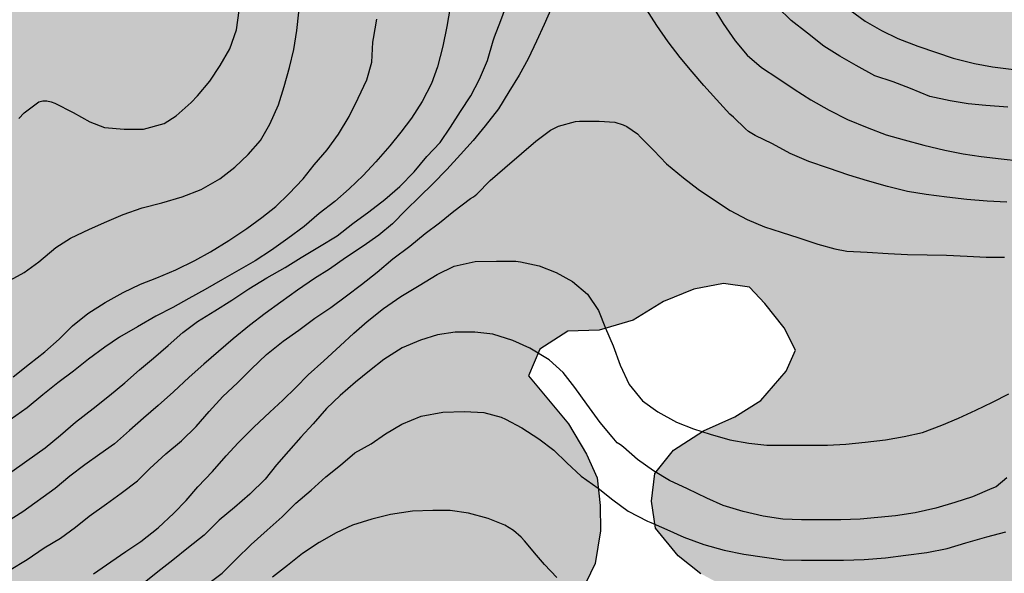
# Model space of a CAD drawing. Units: metres. Extents: x 578894 to 579245, y 4796040 to 4796291.
# Drawn here: x 579133 to 579189, y 4796175 to 4796207 of the extents above; entities that cross this region are included whole.
import ezdxf

# ---------------------------------------------------------------- set-up
doc = ezdxf.new("R2010")
doc.units = ezdxf.units.M
for name, color, linetype in [('020104', 34, 'Continuous'), ('100106', 63, 'Continuous'), ('990504', 63, 'Continuous')]:
    doc.layers.add(name, color=color, linetype=linetype)
doc.layers.add('020105', color=24, linetype='Continuous', lineweight=30)

msp = doc.modelspace()

# ---------------------------------------------------------------- hatches: boundary and pattern name
at = {"layer": '990504'}
h = msp.add_hatch(color=256, dxfattribs=at)
h.paths.add_polyline_path([(579124.939, 4796290.235), (579124.405, 4796289.176), (579122.979, 4796286.852), (579121.131, 4796285.668), (579118.185, 4796284.366), (579117.109, 4796283.446), (579116.935, 4796281.349), (579116.635, 4796280.019), (579116.615, 4796278.011), (579117.745, 4796276.103), (579121.121, 4796275.195), (579121.251, 4796273.289), (579120.001, 4796271.317), (579119.011, 4796269.873), (579119.015, 4796267.923), (579121.35, 4796266.793), (579125.05, 4796266.385), (579127.052, 4796266.519), (579129.45, 4796267.073), (579130.876, 4796267.601), (579134.154, 4796269.425), (579136.206, 4796270.394), (579138.628, 4796270.908), (579140.722, 4796270.5), (579142.28, 4796269.008), (579141.946, 4796266.976), (579141.9, 4796265.264), (579143.492, 4796264.122), (579144.642, 4796263.428), (579145.946, 4796262.048), (579147.31, 4796260.122), (579148.461, 4796257.933), (579150.015, 4796255.861), (579150.235, 4796253.789), (579148.661, 4796252.371), (579146.969, 4796251.441), (579147.015, 4796250.111), (579148.865, 4796250.245), (579150.743, 4796251.145), (579153.497, 4796250.423), (579158.937, 4796250.858), (579161.579, 4796251), (579164.241, 4796249.014), (579167.213, 4796247.61), (579169.749, 4796247.606), (579171.981, 4796249.03), (579173.035, 4796250.582), (579173.011, 4796253.512), (579172.431, 4796255.386), (579171.815, 4796257.836), (579170.903, 4796260.03), (579170.325, 4796261.964), (579170.195, 4796264.094), (579170.793, 4796266.078), (579171.709, 4796267.784), (579173.423, 4796268.65), (579175.075, 4796269.208), (579177.003, 4796269.502), (579178.517, 4796269.08), (579179.353, 4796268.124), (579179.625, 4796266.952), (579180.629, 4796264.812), (579182.583, 4796262.892), (579184.015, 4796260.83), (579183.369, 4796259.112), (579184.678, 4796257.974), (579187.5, 4796256.234), (579190.568, 4796254.642), (579196.162, 4796252.476), (579198.088, 4796251.528), (579199.942, 4796250.054), (579200.156, 4796248.144), (579198.078, 4796246.786), (579196.028, 4796246.948), (579194.77, 4796247.188), (579192.05, 4796247.062), (579190.348, 4796245.396), (579190.148, 4796243.206), (579191.178, 4796241.658), (579192.422, 4796240.734), (579193.096, 4796240.02), (579193.73, 4796237.82), (579193.736, 4796235.096), (579193.142, 4796231.894), (579192.516, 4796229.088), (579192.792, 4796226.082), (579192.859, 4796222.779), (579191.935, 4796219.599), (579190.179, 4796216.685), (579187.925, 4796215.929), (579185.682, 4796217.075), (579183.864, 4796218.795), (579183.548, 4796219.543), (579184.022, 4796221.615), (579186.868, 4796225.555), (579187.212, 4796228.029), (579187.29, 4796230.442), (579187.642, 4796234.57), (579187.76, 4796236.436), (579188.124, 4796239.228), (579188.242, 4796242.764), (579188.242, 4796245.898), (579188.122, 4796247.778), (579187.98, 4796248.816), (579187.118, 4796250.772), (579186.052, 4796252.366), (579183.888, 4796253.842), (579181.812, 4796254.172), (579180.193, 4796253.9), (579179.031, 4796252.39), (579178.65, 4796250.614), (579177.468, 4796248.508), (579175.409, 4796247.68), (579173.817, 4796246.826), (579171.977, 4796245.078), (579169.911, 4796244.662), (579168.793, 4796244.662), (579166.921, 4796245.168), (579163.193, 4796247.706), (579161.429, 4796248.105), (579159.847, 4796247.957), (579158.163, 4796247.181), (579156.787, 4796246.251), (579154.021, 4796242.915), (579152.705, 4796241.537), (579151.061, 4796239.725), (579149.113, 4796238.387), (579147.027, 4796238.659), (579146.415, 4796240.233), (579146.319, 4796242.161), (579144.973, 4796243.575), (579143.491, 4796243.605), (579142.357, 4796243.909), (579140.591, 4796244.277), (579139.291, 4796243.839), (579138.369, 4796243.043), (579136.953, 4796242.739), (579135.27, 4796242.861), (579133.89, 4796242.847), (579132.9, 4796242.915), (579131.56, 4796243.869), (579130.808, 4796245.161), (579130.726, 4796246.559), (579130.576, 4796248.041), (579131.078, 4796249.495), (579132.712, 4796251.015), (579133.724, 4796252.133), (579134.076, 4796253.415), (579132.662, 4796254.275), (579130.804, 4796254.569), (579128.988, 4796254.673), (579127.134, 4796254.659), (579123.886, 4796255.191), (579121.976, 4796255.797), (579120.242, 4796256.243), (579118.376, 4796256.541), (579116.618, 4796256.557), (579113.726, 4796254.779), (579111.664, 4796254.515), (579110.223, 4796254.591), (579108.339, 4796255.389), (579107.109, 4796256.841), (579106.253, 4796258.537), (579105.945, 4796259.937), (579104.749, 4796261.199), (579102.891, 4796261.279), (579101.365, 4796261.093), (579100.119, 4796261.535), (579100.141, 4796264.423), (579098.789, 4796265.533), (579097.227, 4796265.045), (579095.385, 4796263.767), (579095.195, 4796261.906), (579097.779, 4796258.886), (579097.163, 4796257.83), (579096.473, 4796256.166), (579096.933, 4796254.234), (579096.659, 4796252.386), (579094.339, 4796251.334), (579092.263, 4796251.838), (579090.497, 4796251.178), (579088.519, 4796250.092), (579086.445, 4796249.384), (579084.923, 4796250.63), (579084.395, 4796252.538), (579084.415, 4796254.996), (579085.273, 4796257.788), (579085.773, 4796259.976), (579087.425, 4796261.654), (579089.159, 4796262.344), (579091.145, 4796263.014), (579093.453, 4796264.6), (579095.391, 4796266.395), (579100.155, 4796268.677), (579102.001, 4796269.257), (579103.817, 4796269.051), (579105.555, 4796268.227), (579107.257, 4796266.801), (579108.633, 4796265.241), (579110.513, 4796264.693), (579111.983, 4796265.439), (579112.189, 4796267.059), (579111.483, 4796269.051), (579110.553, 4796270.877), (579109.299, 4796273.185), (579108.709, 4796275.429), (579109.759, 4796277.573), (579110.315, 4796280.057), (579109.801, 4796282.265), (579108.893, 4796284.199), (579108.181, 4796285.493), (579106.931, 4796286.577), (579105.395, 4796287.641), (579104.567, 4796287.747), (579102.385, 4796288.151), (579100.639, 4796287.819), (579098.57, 4796287.015), (579096.428, 4796287.301), (579094.19, 4796287.939), (579092.02, 4796287.589), (579090.162, 4796286.255), (579089.126, 4796284.833), (579087.872, 4796283.577), (579086.328, 4796282.505), (579084.888, 4796281.001), (579084.392, 4796280.653), (579082.154, 4796278.327), (579081.104, 4796276.701), (579079.624, 4796275.386), (579078.268, 4796275.096), (579078.332, 4796276.304), (579079.3, 4796277.845), (579081.034, 4796279.441), (579082.524, 4796280.877), (579083.44, 4796282.101), (579083.792, 4796283.665), (579082.298, 4796284.881), (579080.356, 4796284.701), (579078.322, 4796284.239), (579077.826, 4796284.201), (579074.172, 4796283.363), (579072.18, 4796282.815), (579070.316, 4796281.95), (579068.83, 4796281.156), (579065.132, 4796278.396), (579062.876, 4796277.53), (579060.932, 4796277.402), (579059.642, 4796276.204), (579059.17, 4796275.102), (579059.604, 4796273.298), (579060.254, 4796271.524), (579060.006, 4796270.02), (579058.394, 4796269.284), (579056.756, 4796270.05), (579055.498, 4796271.164), (579053.576, 4796272.262), (579051.431, 4796272.678), (579049.371, 4796272.92), (579047.031, 4796272.9), (579045.115, 4796272.568), (579043.635, 4796272.128), (579042.839, 4796271.056), (579043.051, 4796269.934), (579044.171, 4796269.064), (579044.383, 4796268.118), (579043.075, 4796266.937), (579041.071, 4796265.697), (579037.465, 4796263.153), (579033.881, 4796260.359), (579032.791, 4796259.105), (579032.797, 4796257.497), (579033.657, 4796256.461), (579035.265, 4796255.485), (579036.751, 4796254.865), (579037.457, 4796254.065), (579037.125, 4796252.929), (579035.119, 4796251.991), (579033.333, 4796251.495), (579031.635, 4796251.353), (579029.867, 4796251.359), (579028.519, 4796251.459), (579026.437, 4796252.439), (579024.247, 4796254.595), (579022.821, 4796256.491), (579023.099, 4796258.501), (579027.869, 4796261.101), (579030.575, 4796262.795), (579032.241, 4796264.713), (579032.345, 4796266.371), (579030.639, 4796267.677), (579029.115, 4796267.771), (579027.973, 4796267.563), (579025.993, 4796266.739), (579023.883, 4796265.553), (579021.753, 4796265.081), (579020.593, 4796265.003), (579018.629, 4796264.325), (579016.941, 4796262.653), (579015.199, 4796261.393), (579014.549, 4796259.817), (579014.569, 4796258.087), (579012.971, 4796257.131), (579011.037, 4796257.353), (579008.953, 4796257.734), (579007.027, 4796257.038), (579005.492, 4796255.63), (579003.936, 4796254.786), (579002.072, 4796254.802), (579000.648, 4796255.822), (578998.834, 4796256.81), (578996.884, 4796256.754), (578995.368, 4796255.372), (578994.402, 4796253.398), (578994.332, 4796251.706), (578994.724, 4796250.288), (578995.344, 4796248.542), (578995.644, 4796247.348), (578995.762, 4796246.142), (578995.476, 4796244.334), (578994.488, 4796243.186), (578993.072, 4796242.288), (578991.576, 4796241.462), (578990.656, 4796240.362), (578990.586, 4796238.704), (578991.838, 4796237.794), (578993.707, 4796238.06), (578995.505, 4796238.802), (578997.841, 4796239.886), (578999.811, 4796240.594), (579002.531, 4796241.25), (579004.953, 4796240.932), (579005.537, 4796239.626), (579003.933, 4796238.076), (579001.619, 4796236.922), (578999.681, 4796236.01), (578998.085, 4796234.656), (578996.209, 4796233.686), (578994.789, 4796232.193), (578993.999, 4796230.569), (578993.861, 4796227.855), (578994.653, 4796226.545), (578995.831, 4796224.813), (578996.219, 4796222.403), (578997.589, 4796220.091), (578998.871, 4796218.187), (578999.773, 4796215.943), (579000.681, 4796213.845), (579002.285, 4796212.081), (579007.396, 4796209.731), (579009.772, 4796208.373), (579012.418, 4796207.337), (579014.716, 4796206.539), (579016.768, 4796206.455), (579018.764, 4796206.627), (579020.734, 4796205.893), (579022.016, 4796204.275), (579022.94, 4796203.029), (579022.792, 4796201.213), (579021.79, 4796199.945), (579022.566, 4796198.031), (579024.322, 4796197.797), (579026.312, 4796197.893), (579028.208, 4796196.295), (579029.731, 4796193.957), (579031.095, 4796191.557), (579032.681, 4796189.549), (579033.113, 4796187.535), (579031.765, 4796186.301), (579029.909, 4796186.113), (579027.877, 4796187.463), (579026.977, 4796188.719), (579026.977, 4796190.767), (579027.602, 4796192.287), (579026.92, 4796193.881), (579025.276, 4796194.587), (579023.422, 4796195.527), (579022.01, 4796196.173), (579021.42, 4796196.291), (579019.698, 4796197.289), (579018.268, 4796197.829), (579016.864, 4796198.519), (579013.392, 4796200.889), (579011.666, 4796201.781), (579009.646, 4796202.447), (579007.742, 4796202.257), (579006.344, 4796200.819), (579006.094, 4796199.153), (579006.752, 4796197.589), (579007.51, 4796196.317), (579008.782, 4796194.497), (579010.698, 4796193.465), (579011.62, 4796192.279), (579012.05, 4796190.163), (579012.096, 4796188.489), (579011.666, 4796187.523), (579010.492, 4796187.151), (579009.06, 4796186.928), (579008.036, 4796186.2), (579007.398, 4796184.726), (579007.612, 4796183.584), (579008.306, 4796182.138), (579008.994, 4796181.416), (579010.272, 4796180.792), (579011.324, 4796180.65), (579013.23, 4796180.22), (579015.246, 4796179.348), (579017.246, 4796178.678), (579021.247, 4796177.122), (579023.087, 4796176.226), (579024.267, 4796174.842), (579025.275, 4796173.378), (579025.699, 4796171.926), (579025.507, 4796170.524), (579025.027, 4796169.124), (579024.259, 4796167.866), (579023.053, 4796167.13), (579021.981, 4796166.606), (579021.059, 4796166.248), (579020.147, 4796166.394), (579019.725, 4796166.704), (579019.359, 4796167.972), (579019.103, 4796169.186), (579018.265, 4796169.972), (579016.985, 4796170), (579016.031, 4796170.666), (579015.547, 4796172.156), (579016.057, 4796174.956), (579015.772, 4796176.294), (579014.958, 4796176.82), (579013.802, 4796177.1), (579012.326, 4796177.33), (579009.318, 4796178.096), (579008.188, 4796178.106), (579007.254, 4796177.744), (579006.92, 4796177.252), (579006.37, 4796175.948), (579006.194, 4796174.89), (579006.124, 4796172.964), (579006.256, 4796170.89), (579007.038, 4796168.854), (579008.028, 4796166.996), (579009.103, 4796165.162), (579010.275, 4796163.606), (579011.701, 4796162.604), (579012.935, 4796162.158), (579014.585, 4796161.47), (579014.855, 4796160.566), (579014.445, 4796159.49), (579014.477, 4796158.672), (579014.757, 4796157.968), (579015.577, 4796157.564), (579016.987, 4796158.16), (579017.963, 4796158.268), (579019.553, 4796158.252), (579021.019, 4796159.044), (579022.345, 4796160.602), (579024.693, 4796163.132), (579025.383, 4796163.588), (579026.507, 4796163.96), (579027.771, 4796163.744), (579028.901, 4796163.024), (579029.487, 4796162.132), (579029.811, 4796161.1), (579029.553, 4796158.068), (579028.707, 4796156.548), (579027.613, 4796155.202), (579026.809, 4796154.998), (579025.499, 4796154.218), (579025.779, 4796153.348), (579026.825, 4796153.018), (579027.673, 4796152.414), (579027.527, 4796151.91), (579026.595, 4796151.496), (579026.145, 4796150.462), (579025.359, 4796149.168), (579024.383, 4796149.204), (579023.345, 4796150.126), (579022.219, 4796149.968), (579021.559, 4796150.112), (579020.107, 4796150.148), (579018.779, 4796149.354), (579017.997, 4796149.032), (579017.473, 4796148.066), (579017.623, 4796147.006), (579018.793, 4796146.11), (579020.257, 4796145.538), (579021.509, 4796144.584), (579022.137, 4796143.576), (579023.347, 4796142.774), (579024.347, 4796142.272), (579025.914, 4796141.36), (579026.618, 4796140.59), (579027.206, 4796139.5), (579027.804, 4796138.161), (579027.538, 4796136.715), (579027.664, 4796135.449), (579028.174, 4796134.187), (579028.52, 4796133.083), (579027.848, 4796132.303), (579025.814, 4796130.569), (579025.37, 4796129.277), (579025.254, 4796125.801), (579025.28, 4796124.451), (579025.358, 4796123.087), (579025.808, 4796121.701), (579025.954, 4796120.719), (579025.91, 4796120.259), (579025.682, 4796119.135), (579025.658, 4796118.085), (579025.548, 4796116.867), (579025.058, 4796115.921), (579024.176, 4796115.295), (579022.42, 4796114.833), (579021.164, 4796114.885), (579018.336, 4796115.463), (579016.956, 4796115.559), (579015.584, 4796115.535), (579014.224, 4796115.429), (579012.804, 4796114.903), (579011.57, 4796114.07), (579010.514, 4796112.94), (579008.81, 4796110.692), (579008.004, 4796109.554), (579006.972, 4796108.648), (579005.912, 4796107.842), (579005.432, 4796106.76), (579005.434, 4796105.268), (579005.85, 4796104.082), (579006.734, 4796103.424), (579007.924, 4796103.092), (579008.796, 4796103), (579009.998, 4796102.664), (579010.79, 4796101.73), (579010.784, 4796100.562), (579011.126, 4796099.418), (579011.922, 4796098.508), (579013.17, 4796097.828), (579014.31, 4796097.472), (579015.364, 4796096.904), (579015.758, 4796096.24), (579015.754, 4796095.374), (579017.034, 4796094.452), (579018.194, 4796093.876), (579019.674, 4796093.654), (579021.084, 4796093.588), (579022.51, 4796093.692), (579025.383, 4796094.746), (579027.869, 4796095.75), (579031.003, 4796096.212), (579033.075, 4796096.74), (579036.043, 4796098.187), (579036.921, 4796098.505), (579037.837, 4796098.277), (579038.067, 4796097.809), (579038.429, 4796096.889), (579038.417, 4796095.723), (579039.447, 4796094.641), (579040.825, 4796093.865), (579041.975, 4796093.315), (579043.565, 4796093.239), (579044.907, 4796093.377), (579046.303, 4796094.175), (579047.057, 4796095.403), (579047.225, 4796097.015), (579046.971, 4796098.813), (579046.091, 4796100.371), (579045.739, 4796101.135), (579044.611, 4796102.195), (579043.849, 4796103.695), (579043.277, 4796105.179), (579043.039, 4796106.735), (579042.775, 4796109.497), (579042.529, 4796111.461), (579042.101, 4796113.517), (579041.445, 4796115.449), (579040.914, 4796117.853), (579041.002, 4796123.307), (579041.184, 4796125.695), (579041.466, 4796128.111), (579041.658, 4796130.566), (579041.72, 4796134.626), (579041.99, 4796136.688), (579042.032, 4796138.652), (579041.936, 4796142.466), (579041.762, 4796144.302), (579041.166, 4796147.468), (579040.774, 4796149.27), (579040.88, 4796150.554), (579041.786, 4796151.858), (579043.03, 4796152.514), (579044.394, 4796153.47), (579044.698, 4796155.124), (579044.712, 4796156.52), (579044.418, 4796158.352), (579044.15, 4796159.71), (579043.654, 4796162.941), (579043.296, 4796164.605), (579043.161, 4796165.949), (579043.495, 4796167.233), (579044.629, 4796168.693), (579045.793, 4796169.745), (579046.487, 4796171.551), (579046.139, 4796173.033), (579044.587, 4796174.539), (579042.651, 4796175.563), (579040.481, 4796177.113), (579039.019, 4796179.021), (579039.223, 4796181.401), (579040.571, 4796183.421), (579042.737, 4796185.261), (579045.235, 4796186.357), (579048.023, 4796186.347), (579050.261, 4796185.475), (579052.313, 4796184.545), (579054.143, 4796184.701), (579054.989, 4796185.567), (579056.589, 4796187.454), (579057.237, 4796188.892), (579057.345, 4796190.33), (579057.871, 4796191.562), (579058.913, 4796192.936), (579060.501, 4796193.074), (579062.447, 4796192.832), (579064.05, 4796193.16), (579065.37, 4796193.846), (579066.648, 4796193.922), (579067.268, 4796192.862), (579067.264, 4796190.506), (579066.456, 4796188.942), (579064.706, 4796187.508), (579062.67, 4796186.086), (579060.614, 4796184.74), (579058.528, 4796183.167), (579056.996, 4796179.655), (579056.282, 4796178.151), (579055.706, 4796176.525), (579056.076, 4796175.041), (579058.004, 4796173.737), (579060.418, 4796172.203), (579062.448, 4796171.577), (579064.644, 4796170.679), (579066.35, 4796170.135), (579067.988, 4796170.041), (579069.706, 4796169.277), (579070.806, 4796168.025), (579071.876, 4796166.609), (579073.532, 4796164.813), (579075.646, 4796163.323), (579078.007, 4796162.901), (579080.149, 4796163.317), (579083.971, 4796164.167), (579085.801, 4796164.703), (579087.303, 4796165.458), (579088.833, 4796166.14), (579090.745, 4796166.594), (579092.487, 4796167.176), (579093.735, 4796168.092), (579095.229, 4796169.498), (579096.717, 4796170.992), (579097.859, 4796172.836), (579097.935, 4796174.698), (579098.555, 4796176.888), (579100.109, 4796178.5), (579102.027, 4796179.194), (579103.677, 4796180.732), (579105.041, 4796181.634), (579106.495, 4796182.082), (579107.653, 4796181.962), (579108.341, 4796181.456), (579108.441, 4796180.504), (579109.005, 4796179.386), (579111.083, 4796176.978), (579110.881, 4796175.576), (579109.431, 4796174.09), (579107.317, 4796173.186), (579105.411, 4796172.176), (579103.361, 4796170.8), (579101.509, 4796169.87), (579099.271, 4796169.404), (579097.527, 4796168.628), (579095.101, 4796165.62), (579093.641, 4796163.458), (579091.637, 4796161.03), (579089.937, 4796159.067), (579088.161, 4796157.161), (579086.455, 4796155.091), (579085.165, 4796152.821), (579083.925, 4796150.839), (579082.907, 4796148.687), (579081.761, 4796146.771), (579080.019, 4796143.151), (579079.259, 4796141.031), (579078.485, 4796139.225), (579077.625, 4796137.523), (579077.483, 4796135.98), (579078.731, 4796135.112), (579080.479, 4796134.441), (579082.459, 4796133.765), (579084.179, 4796133.261), (579086.079, 4796133.441), (579087.713, 4796134.355), (579089.353, 4796135.767), (579089.993, 4796137.225), (579090.979, 4796139.049), (579092.251, 4796140.411), (579092.883, 4796141.593), (579094.237, 4796142.797), (579095.895, 4796144.923), (579096.429, 4796146.651), (579095.387, 4796147.849), (579095.383, 4796149.055), (579096.485, 4796150.103), (579096.433, 4796151.887), (579094.199, 4796154.649), (579094.683, 4796156.155), (579096.149, 4796157.666), (579097.593, 4796158.826), (579099.311, 4796159.17), (579100.725, 4796158.72), (579102.149, 4796157.966), (579103.511, 4796157.564), (579105.265, 4796158.002), (579106.627, 4796158.488), (579107.348, 4796157.092), (579106.029, 4796155.64), (579104.153, 4796155.25), (579101.957, 4796155.346), (579100.287, 4796154.49), (579099.677, 4796152.887), (579099.675, 4796151.095), (579099.509, 4796149.339), (579100.592, 4796147.783), (579102.334, 4796148.225), (579104.238, 4796148.975), (579106.554, 4796149.632), (579108.668, 4796149.848), (579110.372, 4796150.146), (579111.97, 4796150.972), (579112.868, 4796152.612), (579112.988, 4796153.228), (579114.18, 4796154.954), (579115.634, 4796156.316), (579116.848, 4796157.6), (579117.494, 4796159.182), (579117.482, 4796160.582), (579117.222, 4796162.026), (579116.848, 4796163.088), (579117.71, 4796164.256), (579119.37, 4796164.354), (579120.624, 4796163.048), (579119.99, 4796161.65), (579119.882, 4796159.774), (579121.152, 4796158.532), (579122.634, 4796157.602), (579125.658, 4796156.864), (579127.384, 4796156.214), (579129.192, 4796155.812), (579131.07, 4796155.792), (579132.502, 4796155.926), (579134.05, 4796156.522), (579135.438, 4796157.288), (579137.204, 4796158.11), (579138.504, 4796158.548), (579140.33, 4796158.528), (579141.812, 4796158.279), (579143.497, 4796158.067), (579145.211, 4796157.529), (579146.589, 4796157.167), (579148.407, 4796157.045), (579149.925, 4796157.375), (579151.617, 4796158.943), (579153.351, 4796160.323), (579154.455, 4796161.535), (579156.143, 4796162.639), (579157.267, 4796163.469), (579159.401, 4796165.383), (579159.655, 4796165.883), (579159.731, 4796167.093), (579160.035, 4796168.657), (579160.585, 4796169.141), (579161.389, 4796170.381), (579162.471, 4796171.247), (579163.635, 4796172.059), (579164.765, 4796173.925), (579165.559, 4796175.586), (579165.855, 4796177.462), (579165.847, 4796178.912), (579165.671, 4796180.494), (579165.069, 4796181.868), (579164.027, 4796183.594), (579161.742, 4796186.352), (579162.394, 4796187.888), (579163.992, 4796188.91), (579165.78, 4796188.962), (579167.733, 4796189.546), (579169.469, 4796190.618), (579171.215, 4796191.32), (579172.905, 4796191.64), (579174.395, 4796191.426), (579175.281, 4796190.494), (579176.381, 4796189.096), (579177.035, 4796187.814), (579176.497, 4796186.614), (579175.045, 4796184.942), (579173.559, 4796183.992), (579171.767, 4796183.194), (579170.049, 4796182.08), (579168.983, 4796180.75), (579168.777, 4796179.158), (579169.021, 4796177.618), (579170.311, 4796176.036), (579171.621, 4796175.004), (579173.253, 4796174.128), (579174.697, 4796173.43), (579176.779, 4796172.3), (579178.747, 4796170.882), (579179.787, 4796169.65), (579180.215, 4796168.436), (579179.477, 4796167.344), (579177.721, 4796167.344), (579175.883, 4796167.938), (579173.921, 4796168.067), (579171.737, 4796167.455), (579169.483, 4796166.889), (579165.595, 4796166.061), (579163.519, 4796165.771), (579162.265, 4796165.261), (579160.537, 4796163.911), (579159.485, 4796162.311), (579158.811, 4796160.393), (579157.233, 4796159.653), (579156.051, 4796158.839), (579155.919, 4796156.659), (579157.313, 4796154.837), (579159.783, 4796154.705), (579161.643, 4796154.931), (579162.845, 4796154.493), (579162.819, 4796153.169), (579163.403, 4796150.359), (579165.355, 4796148.641), (579167.017, 4796147.949), (579169.375, 4796147.735), (579171.198, 4796147.411), (579173.274, 4796146.335), (579174.666, 4796144.913), (579175.294, 4796143.479), (579176.79, 4796142.633), (579178.886, 4796143.911), (579180.64, 4796145.689), (579183.064, 4796146.881), (579185.662, 4796146.855), (579187.644, 4796146.163), (579189.654, 4796144.639), (579192.45, 4796143.121), (579193.464, 4796141.463), (579191.552, 4796140.117), (579189.5, 4796139.487), (579187.688, 4796138.841), (579186.276, 4796137.807), (579186.836, 4796136.431), (579188.042, 4796135.125), (579189.6, 4796134.173), (579190.922, 4796134.185), (579192.124, 4796134.945), (579194.396, 4796133.721), (579196.309, 4796133.273), (579198.729, 4796133.755), (579200.537, 4796133.635), (579201.753, 4796133.767), (579203.217, 4796134.839), (579204.195, 4796136.429), (579205.135, 4796137.821), (579207.355, 4796139.509), (579208.229, 4796138.471), (579207.779, 4796137.321), (579208.335, 4796136.403), (579209.353, 4796135.957), (579209.999, 4796136.407), (579211.405, 4796136.055), (579214.773, 4796135.661), (579216.283, 4796136.039), (579217.357, 4796135.127), (579218.799, 4796133.793), (579220.577, 4796133.361), (579222.277, 4796133.364), (579223.937, 4796133.646), (579225.535, 4796134.394), (579227.089, 4796135.548), (579227.845, 4796137.168), (579227.757, 4796138.46), (579226.769, 4796139.644), (579225.657, 4796140.406), (579224.519, 4796140.382), (579223.033, 4796139.626), (579221.559, 4796139.368), (579220.045, 4796139.782), (579218.925, 4796140.564), (579218.339, 4796141.538), (579218.079, 4796142.474), (579218.061, 4796143.438), (579217.691, 4796144.142), (579215.439, 4796145.272), (579214.143, 4796145.172), (579212.581, 4796145.434), (579211.237, 4796146.246), (579210.225, 4796147.37), (579209.231, 4796150.366), (579209.465, 4796152.156), (579209.308, 4796154.388), (579210.334, 4796156.57), (579212.026, 4796157.358), (579214.181, 4796157.814), (579215.903, 4796158.892), (579216.345, 4796159.612), (579217.197, 4796161.616), (579218.121, 4796163.52), (579219.863, 4796165.772), (579221.473, 4796167.988), (579223.437, 4796169.587), (579224.923, 4796170.039), (579226.395, 4796169.287), (579227.729, 4796168.085), (579228.575, 4796165.895), (579228.347, 4796163.577), (579227.999, 4796161.884), (579227.125, 4796159.736), (579225.287, 4796158.004), (579218.435, 4796153.248), (579216.769, 4796151.474), (579217.317, 4796149.468), (579218.831, 4796147.576), (579221.065, 4796146.554), (579223.489, 4796146.162), (579225.289, 4796146.13), (579230.127, 4796145.632), (579232.893, 4796145.396), (579235.595, 4796145.304), (579237.541, 4796145.176), (579239.618, 4796144.936), (579243.008, 4796144.701), (579244.284, 4796144.708), (579244.287, 4796290.233)])
h.paths.add_polyline_path([(579118.213, 4796193.879), (579117.721, 4796192.243), (579116.885, 4796190.937), (579115.351, 4796190.107), (579113.447, 4796190.381), (579111.795, 4796191.675), (579111.443, 4796193.697), (579111.685, 4796196.209), (579111.557, 4796198.913), (579110.999, 4796201.291), (579110.838, 4796210.101), (579110.468, 4796212.909), (579109.792, 4796216.085), (579107.936, 4796219.158), (579105.848, 4796221.77), (579103.676, 4796223.992), (579101.124, 4796225.58), (579095.592, 4796227.449), (579093.068, 4796228.675), (579090.625, 4796230.029), (579088.545, 4796231.743), (579087.361, 4796234.297), (579088.367, 4796235.466), (579089.525, 4796235.828), (579091.643, 4796235.672), (579096.726, 4796233.472), (579099.242, 4796231.872), (579102.068, 4796230.264), (579104.86, 4796228.902), (579107.038, 4796227.696), (579109.958, 4796226.02), (579112.488, 4796224.426), (579114.404, 4796222.45), (579114.544, 4796220.744), (579113.83, 4796219.084), (579114.236, 4796216.646), (579115.969, 4796214.496), (579118.223, 4796213.864), (579119.949, 4796213.986), (579122.031, 4796215.194), (579124.549, 4796215.644), (579125.505, 4796213.816), (579124.141, 4796211.294), (579121.941, 4796208.528), (579121.177, 4796205.369), (579120.341, 4796202.305), (579119.241, 4796198.617)], flags=0)
h.paths.add_polyline_path([(579052.722, 4796240.845), (579051.72, 4796243.021), (579050.944, 4796244.819), (579050.674, 4796247.003), (579050.872, 4796249.395), (579052.222, 4796251.711), (579054.48, 4796253.615), (579056.648, 4796253.799), (579058.288, 4796251.927), (579058.396, 4796247.179), (579059.52, 4796244.741), (579061.694, 4796242.355), (579064.094, 4796240.905), (579066.887, 4796239.755), (579069.381, 4796237.955), (579069.845, 4796235.675), (579068.507, 4796233.211), (579066.459, 4796231.203), (579064.167, 4796229.361), (579061.641, 4796227.503), (579058.937, 4796226.271), (579055.967, 4796225.963), (579052.866, 4796226.683), (579049.988, 4796228.003), (579047.902, 4796229.805), (579048.398, 4796232.381), (579050.41, 4796234.583), (579051.69, 4796236.245), (579052.164, 4796237.037)], flags=0)

# ---------------------------------------------------------------- linework, layer by layer
at = {"layer": '020104', "flags": 128}
for points, elevation in [([(579163.049, 4796207.448), (579162.633, 4796206.484), (579162.197, 4796205.534), (579161.713, 4796204.52), (579161.203, 4796203.588), (579160.613, 4796202.636), (579160.019, 4796201.664), (579159.257, 4796200.686), (579158.571, 4796199.842), (579157.853, 4796199.044), (579157.057, 4796198.18), (579156.263, 4796197.366), (579155.499, 4796196.61), (579154.707, 4796195.852), (579153.955, 4796195.068), (579153.173, 4796194.408), (579152.265, 4796193.774), (579151.259, 4796193.106), (579150.333, 4796192.456), (579149.481, 4796191.924), (579148.513, 4796191.258), (579147.549, 4796190.574), (579146.657, 4796189.926), (579145.749, 4796189.237), (579144.827, 4796188.463), (579143.977, 4796187.737), (579143.141, 4796187.023), (579142.293, 4796186.271), (579141.399, 4796185.429), (579140.523, 4796184.641), (579139.689, 4796183.915), (579138.873, 4796183.215), (579138.013, 4796182.451), (579137.173, 4796181.853), (579136.317, 4796181.239), (579135.465, 4796180.597), (579134.629, 4796179.897), (579132.761, 4796178.551), (579131.885, 4796177.995)], 221), ([(579157.251, 4796207.486), (579157.057, 4796206.37), (579156.823, 4796205.246), (579156.523, 4796204.062), (579156.181, 4796203.108), (579155.649, 4796202.078), (579155.045, 4796201.116), (579154.423, 4796200.316), (579153.799, 4796199.532), (579152.991, 4796198.612), (579152.263, 4796197.838), (579151.457, 4796197.078), (579150.635, 4796196.35), (579149.741, 4796195.65), (579148.887, 4796194.918), (579147.957, 4796194.22), (579147.019, 4796193.554), (579146.079, 4796192.936), (579145.145, 4796192.404), (579144.207, 4796191.878), (579143.213, 4796191.305), (579142.287, 4796190.787), (579141.367, 4796190.269), (579140.389, 4796189.769), (579139.339, 4796189.159), (579138.311, 4796188.571), (579137.467, 4796188.001), (579136.525, 4796187.307), (579135.677, 4796186.615), (579134.773, 4796185.955), (579133.909, 4796185.259), (579133.023, 4796184.525), (579132.047, 4796183.823)], 219), ([(579132.54, 4796201.094), (579132.85, 4796201.422), (579133.678, 4796202.056), (579133.914, 4796202.122), (579134.146, 4796202.12), (579134.396, 4796202.06), (579134.604, 4796201.978), (579135.65, 4796201.446), (579136.61, 4796200.914), (579137.45, 4796200.58), (579138.57, 4796200.486), (579139.678, 4796200.498), (579140.869, 4796200.814), (579141.557, 4796201.252), (579142.419, 4796202.026), (579142.771, 4796202.394), (579143.475, 4796203.236), (579144.079, 4796204.138), (579144.635, 4796205.102), (579145.007, 4796206.186), (579145.154, 4796207.292)], 216), ([(579189.146, 4796196.297), (579188.02, 4796196.371), (579186.856, 4796196.455), (579185.714, 4796196.585), (579184.528, 4796196.753), (579183.452, 4796196.919), (579182.314, 4796197.208), (579181.16, 4796197.52), (579180.086, 4796197.846), (579178.92, 4796198.25), (579177.8, 4796198.63), (579176.736, 4796199.088), (579175.724, 4796199.648), (579174.725, 4796200.122), (579174.349, 4796200.366), (579174.181, 4796200.502), (579173.481, 4796201.174), (579173.275, 4796201.346), (579172.513, 4796202.196), (579171.787, 4796202.986), (579171.125, 4796203.772), (579170.425, 4796204.6), (579169.741, 4796205.5), (579169.087, 4796206.432), (579168.479, 4796207.39)], 221), ([(579189.206, 4796201.753), (579187.942, 4796201.847), (579186.936, 4796201.951), (579185.892, 4796202.121), (579184.738, 4796202.371), (579183.624, 4796202.829), (579182.626, 4796203.211), (579181.582, 4796203.549), (579180.518, 4796204.137), (579179.576, 4796204.679), (579178.659, 4796205.253), (579177.731, 4796205.985), (579176.795, 4796206.721), (579175.999, 4796207.489)], 219), ([(579180.177, 4796207.315), (579181.02, 4796206.691), (579181.96, 4796206.137), (579182.908, 4796205.683), (579184.054, 4796205.239), (579185.106, 4796204.879), (579186.07, 4796204.563), (579187.298, 4796204.259), (579188.332, 4796204.067), (579189.544, 4796203.917)], 218), ([(579131.828, 4796191.729), (579132.848, 4796192.279), (579133.692, 4796192.887), (579134.664, 4796193.703), (579135.509, 4796194.239), (579136.597, 4796194.765), (579137.589, 4796195.189), (579138.519, 4796195.589), (579139.603, 4796195.972), (579140.741, 4796196.258), (579141.899, 4796196.604), (579142.989, 4796197.034), (579144.049, 4796197.64), (579144.909, 4796198.312), (579145.687, 4796199.034), (579146.385, 4796199.85), (579146.929, 4796200.774), (579147.409, 4796201.878), (579147.749, 4796202.944), (579148.049, 4796204.024), (579148.287, 4796205.06), (579148.459, 4796206.154), (579148.583, 4796207.192)], 217), ([(579132.211, 4796186.295), (579133.161, 4796187.043), (579134.033, 4796187.729), (579134.851, 4796188.443), (579135.623, 4796189.207), (579136.501, 4796189.923), (579137.491, 4796190.561), (579138.527, 4796191.123), (579139.515, 4796191.609), (579140.447, 4796191.975), (579141.531, 4796192.433), (579142.633, 4796192.96), (579143.527, 4796193.464), (579144.565, 4796194.102), (579145.607, 4796194.794), (579146.457, 4796195.428), (579147.271, 4796196.054), (579148.009, 4796196.778), (579148.835, 4796197.65), (579149.455, 4796198.438), (579150.207, 4796199.304), (579150.863, 4796200.196), (579151.465, 4796201.208), (579151.977, 4796202.268), (579152.479, 4796203.318), (579152.761, 4796204.336), (579152.813, 4796205.476), (579152.863, 4796205.696), (579153.041, 4796206.8)], 218), ([(579132.001, 4796175.207), (579133.023, 4796175.819), (579133.997, 4796176.485), (579134.925, 4796177.035), (579135.783, 4796177.669), (579136.577, 4796178.313), (579137.565, 4796179.015), (579138.405, 4796179.623), (579139.333, 4796180.335), (579140.053, 4796181.033), (579140.955, 4796181.875), (579141.859, 4796182.623), (579142.691, 4796183.453), (579143.447, 4796184.307), (579144.231, 4796185.159), (579145.077, 4796185.957), (579145.875, 4796186.745), (579146.721, 4796187.571), (579147.681, 4796188.339), (579148.579, 4796188.97), (579149.501, 4796189.662), (579150.411, 4796190.264), (579151.321, 4796190.932), (579152.181, 4796191.588), (579153.069, 4796192.302), (579153.965, 4796193.052), (579154.939, 4796193.774), (579155.829, 4796194.502), (579156.649, 4796195.126), (579157.465, 4796195.794), (579158.409, 4796196.512), (579158.595, 4796196.618), (579158.783, 4796196.772), (579159.547, 4796197.544), (579160.383, 4796198.266), (579161.347, 4796199.104), (579162.165, 4796199.81), (579163.001, 4796200.432), (579163.465, 4796200.67), (579164.431, 4796200.932), (579164.663, 4796200.944), (579165.797, 4796200.944), (579166.685, 4796200.888), (579167.163, 4796200.744), (579167.377, 4796200.64), (579167.987, 4796200.226), (579168.165, 4796200.032), (579168.917, 4796199.272), (579169.645, 4796198.512), (579170.629, 4796197.694), (579171.459, 4796197.044), (579172.396, 4796196.414), (579173.3, 4796195.822), (579174.274, 4796195.314), (579175.258, 4796194.888), (579176.222, 4796194.58), (579177.218, 4796194.252), (579178.308, 4796193.896), (579179.298, 4796193.626), (579179.98, 4796193.49), (579181.138, 4796193.43), (579182.344, 4796193.354), (579183.456, 4796193.306), (579184.58, 4796193.286), (579185.694, 4796193.266), (579186.87, 4796193.21), (579187.964, 4796193.162), (579189.016, 4796193.145)], 222), ([(579136.822, 4796174.991), (579137.818, 4796175.697), (579138.678, 4796176.277), (579139.532, 4796176.861), (579140.516, 4796177.635), (579141.43, 4796178.473), (579142.124, 4796179.205), (579142.79, 4796179.989), (579143.636, 4796180.861), (579144.426, 4796181.755), (579145.1, 4796182.509), (579146.006, 4796183.413), (579146.912, 4796184.265), (579147.66, 4796184.953), (579148.402, 4796185.687), (579149.108, 4796186.409), (579150.006, 4796187.214), (579150.946, 4796188.076), (579151.732, 4796188.792), (579152.504, 4796189.462), (579153.424, 4796190.21), (579154.416, 4796190.9), (579155.484, 4796191.536), (579156.516, 4796192.164), (579157.49, 4796192.632), (579158.684, 4796192.908), (579159.91, 4796192.922), (579161.006, 4796192.918), (579161.288, 4796192.89), (579162.35, 4796192.648), (579163.332, 4796192.272), (579164.264, 4796191.764), (579165.12, 4796191.032), (579165.758, 4796190.1), (579166.152, 4796189.08), (579166.587, 4796188.076), (579166.995, 4796186.96), (579167.501, 4796185.86), (579168.269, 4796184.924), (579169.151, 4796184.29), (579170.225, 4796183.698), (579171.191, 4796183.31), (579172.147, 4796183), (579173.275, 4796182.684), (579174.367, 4796182.498), (579175.391, 4796182.384), (579176.643, 4796182.374), (579177.839, 4796182.374), (579178.871, 4796182.374), (579179.913, 4796182.438), (579181.021, 4796182.542), (579182.195, 4796182.678), (579183.267, 4796182.864), (579184.315, 4796183.094), (579185.421, 4796183.516), (579186.377, 4796183.926), (579187.371, 4796184.384), (579188.317, 4796184.832), (579189.253, 4796185.326)], 223), ([(579189.141, 4796180.495), (579188.528, 4796179.991), (579188.293, 4796179.884), (579187.179, 4796179.416), (579186.169, 4796179.088), (579185.077, 4796178.764), (579183.889, 4796178.494), (579182.765, 4796178.332), (579181.749, 4796178.22), (579180.735, 4796178.138), (579179.629, 4796178.088), (579178.623, 4796178.086), (579177.379, 4796178.086), (579176.309, 4796178.14), (579175.185, 4796178.31), (579174.031, 4796178.572), (579172.897, 4796178.926), (579171.955, 4796179.332), (579170.851, 4796179.88), (579169.817, 4796180.356), (579168.897, 4796180.908), (579167.981, 4796181.552), (579167.173, 4796182.252), (579167.015, 4796182.388), (579166.817, 4796182.502), (579166.527, 4796182.854), (579165.841, 4796183.674), (579165.083, 4796184.718), (579164.393, 4796185.684), (579163.724, 4796186.542), (579162.926, 4796187.27), (579161.812, 4796187.932), (579160.842, 4796188.384), (579159.7, 4796188.736), (579158.662, 4796188.862), (579157.544, 4796188.85), (579156.532, 4796188.696), (579155.554, 4796188.394), (579154.51, 4796187.952), (579153.446, 4796187.292), (579152.63, 4796186.632), (579151.82, 4796185.982), (579150.956, 4796185.215), (579150.174, 4796184.479), (579149.404, 4796183.605), (579148.7, 4796182.843), (579147.996, 4796182.041), (579147.3, 4796181.255), (579146.648, 4796180.425), (579145.784, 4796179.567), (579144.896, 4796178.799), (579144.024, 4796178.077), (579143.15, 4796177.219), (579142.256, 4796176.507), (579141.356, 4796175.783), (579140.508, 4796175.111), (579139.622, 4796174.407)], 224), ([(579163.359, 4796174.787), (579162.659, 4796175.533), (579162.205, 4796176.063), (579161.509, 4796176.891), (579161.317, 4796177.105), (579160.877, 4796177.477), (579160.639, 4796177.645), (579160.389, 4796177.789), (579159.435, 4796178.181), (579158.31, 4796178.485), (579157.26, 4796178.635), (579156.254, 4796178.637), (579155.102, 4796178.601), (579153.826, 4796178.399), (579152.758, 4796178.129), (579151.662, 4796177.789), (579150.728, 4796177.341), (579149.754, 4796176.797), (579148.798, 4796176.157), (579147.926, 4796175.477), (579147.064, 4796174.811)], 226)]:
    msp.add_lwpolyline(points, dxfattribs=dict(at, elevation=elevation))
at = {"layer": '020105', "flags": 128}
for points, elevation in [([(579132.003, 4796180.765), (579133.001, 4796181.471), (579134.041, 4796182.225), (579134.931, 4796182.945), (579135.787, 4796183.699), (579136.791, 4796184.485), (579137.735, 4796185.221), (579138.615, 4796185.943), (579139.449, 4796186.691), (579140.259, 4796187.367), (579141.099, 4796188.095), (579141.931, 4796188.827), (579142.781, 4796189.469), (579143.771, 4796190.077), (579144.741, 4796190.687), (579145.721, 4796191.336), (579146.753, 4796191.968), (579147.795, 4796192.56), (579148.721, 4796193.128), (579149.761, 4796193.766), (579150.785, 4796194.37), (579151.681, 4796195.084), (579152.593, 4796195.746), (579153.509, 4796196.452), (579154.375, 4796197.204), (579155.181, 4796198.05), (579155.915, 4796198.916), (579156.687, 4796199.722), (579157.271, 4796200.598), (579157.839, 4796201.498), (579158.433, 4796202.396), (579158.927, 4796203.354), (579159.385, 4796204.434), (579159.717, 4796205.556), (579159.793, 4796205.774), (579160.155, 4796206.72), (579160.499, 4796207.664)], 220), ([(579172.255, 4796207.577), (579172.889, 4796206.551), (579173.589, 4796205.551), (579174.267, 4796204.723), (579175.095, 4796204.031), (579176.025, 4796203.415), (579176.955, 4796202.785), (579177.912, 4796202.179), (579178.956, 4796201.575), (579180.006, 4796201.037), (579181.138, 4796200.583), (579182.234, 4796200.167), (579183.264, 4796199.871), (579184.392, 4796199.567), (579185.59, 4796199.293), (579186.638, 4796199.073), (579187.682, 4796198.915), (579188.828, 4796198.793), (579189.87, 4796198.673)], 220), ([(579139.664, 4796171.627), (579144.188, 4796175.045), (579144.998, 4796175.845), (579145.85, 4796176.685), (579146.766, 4796177.499), (579147.63, 4796178.261), (579148.406, 4796179.047), (579149.28, 4796179.803), (579150.138, 4796180.559), (579150.966, 4796181.231), (579151.796, 4796181.927), (579152.73, 4796182.447), (579153.552, 4796183.033), (579154.478, 4796183.58), (579155.598, 4796184.038), (579156.836, 4796184.272), (579158.07, 4796184.306), (579159.174, 4796184.25), (579160.178, 4796183.988), (579160.424, 4796183.874), (579161.354, 4796183.376), (579162.341, 4796182.744), (579163.185, 4796182.092), (579163.929, 4796181.356), (579164.757, 4796180.594), (579165.725, 4796179.914), (579166.571, 4796179.236), (579167.455, 4796178.592), (579168.559, 4796178.022), (579168.747, 4796177.944), (579169.665, 4796177.542), (579170.639, 4796177.098), (579171.785, 4796176.69), (579172.959, 4796176.352), (579174.069, 4796176.136), (579175.255, 4796175.958), (579176.337, 4796175.81), (579177.385, 4796175.79), (579178.573, 4796175.79), (579179.783, 4796175.79), (579180.971, 4796175.826), (579182.195, 4796175.92), (579183.349, 4796176.062), (579184.563, 4796176.232), (579185.717, 4796176.46), (579186.803, 4796176.78), (579187.989, 4796177.112), (579189.081, 4796177.41)], 225)]:
    msp.add_lwpolyline(points, dxfattribs=dict(at, elevation=elevation))
at = {"layer": '100106', "elevation": 184.09, "flags": 128}
msp.add_lwpolyline([(579171.621, 4796175.004), (579170.311, 4796176.036), (579169.021, 4796177.618), (579168.777, 4796179.158), (579168.983, 4796180.75), (579170.049, 4796182.08), (579171.767, 4796183.194), (579173.559, 4796183.992), (579175.045, 4796184.942), (579176.497, 4796186.614), (579177.035, 4796187.814), (579176.381, 4796189.096), (579175.281, 4796190.494), (579174.395, 4796191.426), (579172.905, 4796191.64), (579171.215, 4796191.32), (579169.469, 4796190.618), (579167.733, 4796189.546), (579165.78, 4796188.962), (579163.992, 4796188.91), (579162.394, 4796187.888), (579161.742, 4796186.352), (579164.027, 4796183.594), (579165.069, 4796181.868), (579165.671, 4796180.494), (579165.847, 4796178.912), (579165.855, 4796177.462), (579165.559, 4796175.586), (579164.765, 4796173.925)], dxfattribs=at)

doc.saveas('drawing.dxf')
